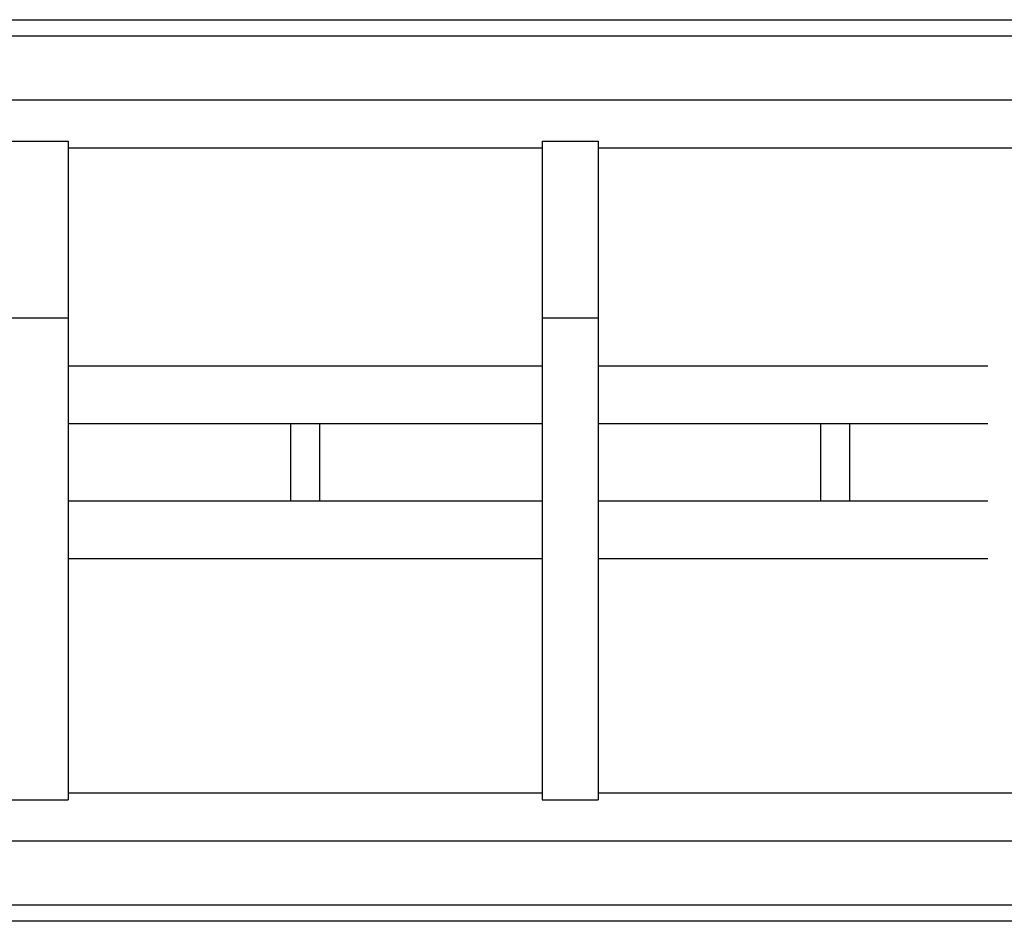
# Model space of a CAD drawing. Extents: x -46 to 21677, y -746 to 14597.
# Drawn here: x 6392 to 7005, y 12374 to 12935 of the extents above; entities that cross this region are included whole.
import ezdxf

# ---------------------------------------------------------------- set-up
doc = ezdxf.new("R2010")
doc.units = 0
doc.header["$LTSCALE"] = 70
doc.layers.add('_0-1_LAYER_1', color=7, linetype='CONTINUOUS')

msp = doc.modelspace()

# ---------------------------------------------------------------- linework, layer by layer
at = {"layer": '_0-1_LAYER_1', "color": 7, "linetype": 'Continuous'}
for p, q in [((1992.5, 12935), (7372.5, 12935)), ((1992.5, 12925), (7372.5, 12925)), ((7041.75, 12885), (6126.74, 12885)), ((6387.5, 12859.5), (6422.5, 12859.5)), ((6422.5, 12859.5), (6422.5, 12449.5)), ((6717.5, 12859.5), (6717.5, 12449.5)), ((6717.5, 12859.5), (6752.5, 12859.5)), ((6752.5, 12859.5), (6752.5, 12449.5)), ((6717.5, 12855), (6422.5, 12855)), ((7035, 12855), (6752.5, 12855)), ((6387.5, 12749.5), (6422.5, 12749.5)), ((6717.5, 12749.5), (6752.5, 12749.5)), ((6717.5, 12719.5), (6422.5, 12719.5)), ((6995, 12719.5), (6752.5, 12719.5)), ((6717.5, 12683.5), (6422.5, 12683.5)), ((6561, 12635.5), (6561, 12683.5)), ((6579, 12683.5), (6579, 12635.5)), ((6995, 12683.5), (6752.5, 12683.5)), ((6891, 12635.5), (6891, 12683.5)), ((6909, 12683.5), (6909, 12635.5)), ((6717.5, 12635.5), (6422.5, 12635.5)), ((6995, 12635.5), (6752.5, 12635.5)), ((6717.5, 12599.5), (6422.5, 12599.5)), ((6995, 12599.5), (6752.5, 12599.5)), ((6422.5, 12454), (6717.5, 12454)), ((6752.5, 12454), (7035, 12454)), ((6387.5, 12449.5), (6422.5, 12449.5)), ((6717.5, 12449.5), (6752.5, 12449.5)), ((6126.74, 12424), (7043.7, 12424)), ((7372.5, 12384), (1992.5, 12384)), ((7372.5, 12374), (1992.5, 12374))]:
    msp.add_line(p, q, dxfattribs=at)

doc.saveas('drawing.dxf')
